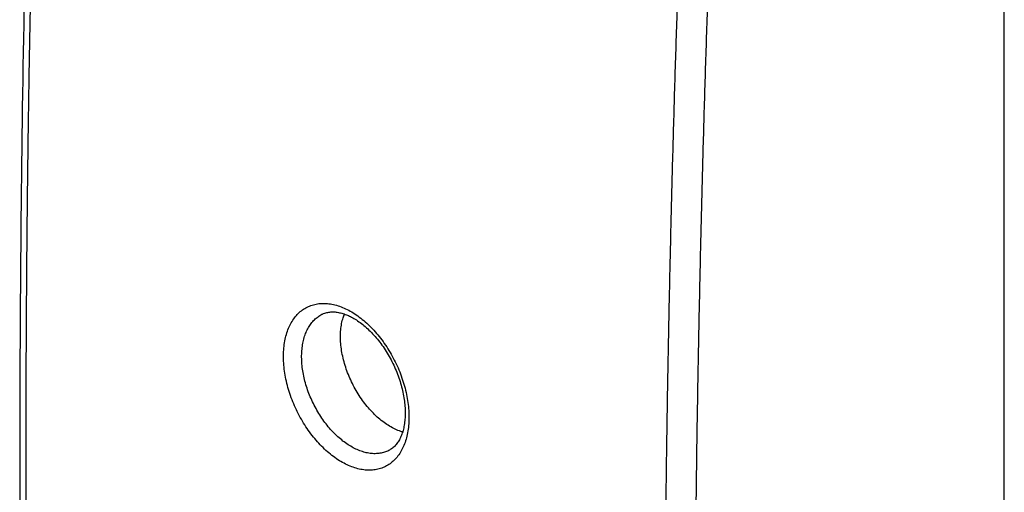
# Model space of a CAD drawing. Extents: x -18.9 to 18.9, y -24.4 to 26.9.
# Drawn here: x -18.9 to 4, y 0.9 to 11.9 of the extents above; entities that cross this region are included whole.
import ezdxf

# ---------------------------------------------------------------- set-up
doc = ezdxf.new("R2010")
doc.units = 0
doc.header["$LTSCALE"] = 16.335
doc.layers.get('0').update_dxf_attribs({"linetype": 'CONTINUOUS'})

msp = doc.modelspace()

# ---------------------------------------------------------------- linework, layer by layer
at = {"color": 7, "linetype": 'CONTINUOUS'}
for p, q in [((3.99, -21.283), (3.99, 16.72)), ((-11.847, 5.022), (-11.846, 5.022)), ((-10.299, 1.858), (-10.3, 1.858))]:
    msp.add_line(p, q, dxfattribs=at)
for points, knots in [([(-18.579, 19.786), (-18.634, 18.07), (-18.73, 14.64), (-18.826, 9.504), (-18.874, 4.387), (-18.874, -0.706), (-18.827, -5.774), (-18.731, -10.811), (-18.635, -14.159), (-18.579, -15.826)], [0, 0, 0, 0, 0.144638, 0.288995, 0.432667, 0.575646, 0.717924, 0.859495, 1, 1, 1, 1]), ([(-11.847, 5.022), (-11.828, 5.031), (-11.78, 5.051), (-11.698, 5.07), (-11.601, 5.077), (-11.499, 5.068), (-11.393, 5.045), (-11.29, 5.01), (-11.224, 4.98), (-11.193, 4.964)], [0, 0, 0, 0, 0.091882, 0.228435, 0.370399, 0.520364, 0.678723, 0.844449, 1, 1, 1, 1]), ([(-10.187, 2.367), (-10.232, 2.39), (-10.32, 2.44), (-10.448, 2.529), (-10.573, 2.633), (-10.693, 2.75), (-10.809, 2.88), (-10.917, 3.02), (-11.017, 3.17), (-11.109, 3.328), (-11.19, 3.492), (-11.261, 3.66), (-11.319, 3.83), (-11.366, 4.001), (-11.4, 4.171), (-11.42, 4.338), (-11.427, 4.499), (-11.421, 4.655), (-11.401, 4.801), (-11.371, 4.924), (-11.346, 4.996), (-11.335, 5.024)], [0, 0, 0, 0, 0.047755, 0.097826, 0.150061, 0.204235, 0.260065, 0.317226, 0.375356, 0.43407, 0.49297, 0.551653, 0.609722, 0.666792, 0.722506, 0.776539, 0.828614, 0.878512, 0.926084, 0.97127, 1, 1, 1, 1]), ([(-11.193, 4.964), (-11.157, 4.946), (-11.08, 4.903), (-10.966, 4.826), (-10.849, 4.733), (-10.733, 4.626), (-10.62, 4.505), (-10.512, 4.373), (-10.41, 4.231), (-10.315, 4.079), (-10.228, 3.921), (-10.15, 3.757), (-10.083, 3.589), (-10.027, 3.42), (-9.983, 3.251), (-9.95, 3.085), (-9.929, 2.923), (-9.92, 2.768), (-9.923, 2.621), (-9.937, 2.482), (-9.962, 2.354), (-9.997, 2.237), (-10.042, 2.131), (-10.097, 2.038), (-10.162, 1.958), (-10.23, 1.898), (-10.279, 1.869), (-10.3, 1.858)], [0, 0, 0, 0, 0.032792, 0.071255, 0.112078, 0.155045, 0.199906, 0.246391, 0.294172, 0.34288, 0.392128, 0.441528, 0.490693, 0.539237, 0.58678, 0.632941, 0.677358, 0.719703, 0.759718, 0.797394, 0.832818, 0.866047, 0.897146, 0.926327, 0.953976, 0.980793, 1, 1, 1, 1]), ([(-9.983, 2.286), (-10.008, 2.294), (-10.078, 2.317), (-10.145, 2.346), (-10.187, 2.367)], [0, 0, 0, 0, 0.35906, 1, 1, 1, 1])]:
    msp.add_open_spline(points, degree=3, knots=knots, dxfattribs=at)
at = {"color": 9, "linetype": 'CONTINUOUS'}
for points, knots in [([(-18.432, -16.004), (-18.45, -15.473), (-18.484, -14.411), (-18.53, -12.817), (-18.571, -11.22), (-18.608, -9.62), (-18.639, -8.017), (-18.666, -6.412), (-18.688, -4.805), (-18.705, -3.194), (-18.717, -1.581), (-18.724, 0.034), (-18.727, 1.652), (-18.724, 3.273), (-18.717, 4.896), (-18.705, 6.522), (-18.688, 8.15), (-18.666, 9.78), (-18.639, 11.413), (-18.608, 13.048), (-18.571, 14.686), (-18.53, 16.325), (-18.484, 17.968), (-18.45, 19.063), (-18.432, 19.611)], [0, 0, 0, 0, 0.044706, 0.089484, 0.134335, 0.179259, 0.224254, 0.269321, 0.31446, 0.359671, 0.404953, 0.450306, 0.49573, 0.541224, 0.586789, 0.632424, 0.678129, 0.723903, 0.769747, 0.81566, 0.861642, 0.907693, 0.953812, 1, 1, 1, 1]), ([(-3.607, 12.199), (-3.626, 11.651), (-3.661, 10.556), (-3.709, 8.915), (-3.751, 7.276), (-3.789, 5.639), (-3.822, 4.004), (-3.849, 2.372), (-3.872, 0.742), (-3.89, -0.886), (-3.902, -2.511), (-3.91, -4.134), (-3.912, -5.755), (-3.91, -7.373), (-3.902, -8.989), (-3.89, -10.602), (-3.872, -12.212), (-3.85, -13.821), (-3.822, -15.426), (-3.789, -17.029), (-3.751, -18.63), (-3.709, -20.228), (-3.661, -21.823), (-3.626, -22.885), (-3.607, -23.416)], [0, 0, 0, 0, 0.046164, 0.09226, 0.138291, 0.184255, 0.230153, 0.275983, 0.321746, 0.367442, 0.413071, 0.458631, 0.504124, 0.549548, 0.594904, 0.640192, 0.68541, 0.73056, 0.775641, 0.820652, 0.865594, 0.910466, 0.955268, 1, 1, 1, 1]), ([(-2.907, 12.178), (-2.925, 11.631), (-2.96, 10.537), (-3.008, 8.897), (-3.051, 7.26), (-3.088, 5.624), (-3.121, 3.991), (-3.149, 2.361), (-3.171, 0.732), (-3.189, -0.894), (-3.201, -2.518), (-3.209, -4.139), (-3.212, -5.758), (-3.209, -7.374), (-3.201, -8.988), (-3.189, -10.6), (-3.171, -12.209), (-3.149, -13.816), (-3.121, -15.42), (-3.088, -17.021), (-3.051, -18.62), (-3.008, -20.216), (-2.96, -21.81), (-2.925, -22.871), (-2.907, -23.402)], [0, 0, 0, 0, 0.046164, 0.09226, 0.138291, 0.184255, 0.230152, 0.275983, 0.321746, 0.367442, 0.413071, 0.458631, 0.504124, 0.549548, 0.594904, 0.640192, 0.68541, 0.73056, 0.77564, 0.820652, 0.865593, 0.910466, 0.955268, 1, 1, 1, 1]), ([(-11.307, 1.54), (-11.355, 1.565), (-11.452, 1.619), (-11.592, 1.715), (-11.731, 1.827), (-11.865, 1.954), (-11.994, 2.094), (-12.116, 2.246), (-12.23, 2.408), (-12.335, 2.579), (-12.43, 2.757), (-12.514, 2.941), (-12.586, 3.128), (-12.646, 3.318), (-12.693, 3.508), (-12.726, 3.696), (-12.746, 3.881), (-12.751, 4.06), (-12.743, 4.233), (-12.72, 4.397), (-12.684, 4.551), (-12.634, 4.694), (-12.571, 4.823), (-12.495, 4.939), (-12.408, 5.039), (-12.31, 5.122), (-12.201, 5.188), (-12.084, 5.236), (-11.959, 5.265), (-11.827, 5.276), (-11.691, 5.267), (-11.551, 5.24), (-11.409, 5.194), (-11.316, 5.153), (-11.27, 5.13)], [0, 0, 0, 0, 0.030444, 0.062531, 0.096087, 0.130886, 0.166672, 0.203279, 0.240586, 0.278395, 0.316454, 0.354527, 0.392397, 0.429849, 0.466668, 0.502653, 0.537625, 0.571432, 0.603949, 0.63509, 0.664816, 0.693138, 0.720126, 0.745915, 0.770713, 0.794799, 0.818489, 0.842119, 0.866053, 0.890671, 0.916277, 0.943019, 0.970944, 1, 1, 1, 1]), ([(-11.27, 5.13), (-11.222, 5.106), (-11.126, 5.052), (-10.985, 4.956), (-10.847, 4.843), (-10.713, 4.716), (-10.585, 4.576), (-10.463, 4.424), (-10.35, 4.262), (-10.246, 4.091), (-10.151, 3.912), (-10.068, 3.728), (-9.996, 3.54), (-9.936, 3.35), (-9.89, 3.16), (-9.857, 2.972), (-9.837, 2.787), (-9.832, 2.608), (-9.84, 2.435), (-9.863, 2.271), (-9.899, 2.117), (-9.948, 1.975), (-10.011, 1.845), (-10.086, 1.73), (-10.173, 1.631), (-10.271, 1.547), (-10.379, 1.482), (-10.495, 1.434), (-10.62, 1.405), (-10.751, 1.395), (-10.887, 1.404), (-11.027, 1.431), (-11.168, 1.476), (-11.261, 1.517), (-11.307, 1.54)], [0, 0, 0, 0, 0.03047, 0.062576, 0.096145, 0.130957, 0.166756, 0.203383, 0.240716, 0.278559, 0.316662, 0.354784, 0.392711, 0.430225, 0.467106, 0.503151, 0.538178, 0.57203, 0.60458, 0.635737, 0.66546, 0.693758, 0.7207, 0.746423, 0.77114, 0.795134, 0.818729, 0.842268, 0.866124, 0.890683, 0.916252, 0.94298, 0.970915, 1, 1, 1, 1]), ([(-11.096, 1.903), (-11.138, 1.924), (-11.22, 1.97), (-11.34, 2.053), (-11.459, 2.149), (-11.573, 2.257), (-11.683, 2.376), (-11.787, 2.506), (-11.885, 2.644), (-11.974, 2.79), (-12.055, 2.943), (-12.127, 3.1), (-12.189, 3.26), (-12.24, 3.422), (-12.279, 3.584), (-12.308, 3.745), (-12.324, 3.903), (-12.329, 4.057), (-12.321, 4.204), (-12.301, 4.344), (-12.27, 4.476), (-12.227, 4.598), (-12.173, 4.709), (-12.108, 4.807), (-12.033, 4.893), (-11.949, 4.964), (-11.884, 5.003), (-11.849, 5.021), (-11.847, 5.022)], [0, 0, 0, 0, 0.037109, 0.076205, 0.117087, 0.159481, 0.203074, 0.247667, 0.29311, 0.339166, 0.385527, 0.431904, 0.478036, 0.523663, 0.56852, 0.612366, 0.654983, 0.696185, 0.735823, 0.773792, 0.810043, 0.844592, 0.877521, 0.908995, 0.939267, 0.968673, 0.997596, 1, 1, 1, 1]), ([(-10.3, 1.858), (-10.301, 1.857), (-10.334, 1.84), (-10.403, 1.812), (-10.509, 1.788), (-10.621, 1.779), (-10.738, 1.786), (-10.857, 1.81), (-10.978, 1.849), (-11.057, 1.884), (-11.096, 1.903)], [0, 0, 0, 0, 0.006212, 0.135316, 0.266138, 0.400796, 0.540964, 0.687464, 0.840552, 1, 1, 1, 1])]:
    msp.add_open_spline(points, degree=3, knots=knots, dxfattribs=at)

doc.saveas('drawing.dxf')
